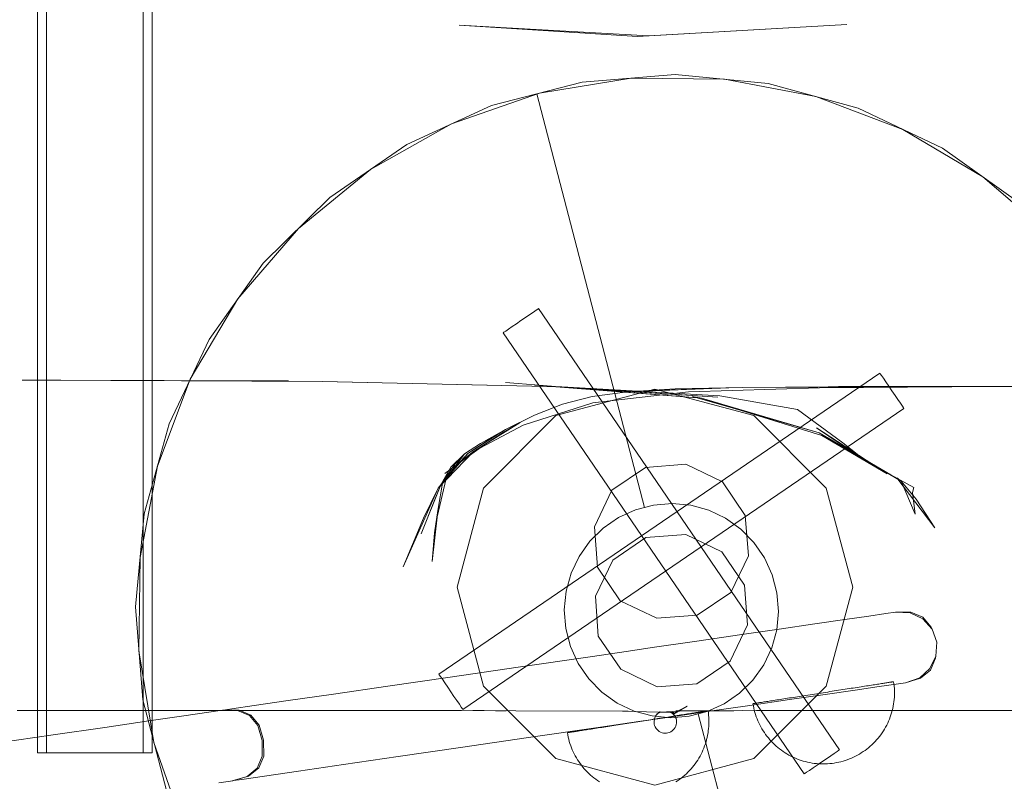
# Model space of a CAD drawing. Units: millimetres. Extents: x 24392 to 34115, y 1257 to 11138.
# Drawn here: x 31034 to 31311, y 6290 to 6503 of the extents above; entities that cross this region are included whole.
import ezdxf

# ---------------------------------------------------------------- set-up
doc = ezdxf.new("R2010")
doc.units = ezdxf.units.MM
doc.header["$MEASUREMENT"] = 0
doc.linetypes.add('Wipeout_Contour', pattern=[1000, 0, -1000])
doc.layers.add('STREFA', color=7, linetype='Continuous')
doc.layers.add('STREFA_Nr_pióra__7', color=7, linetype='Continuous', lineweight=18)
doc.layers.add('ZESTAW_Nr_pióra__7', color=7, linetype='Continuous', lineweight=18)
doc.styles.add('GENERATED_STYLE_1', font='txt')
doc.dimstyles.new('GENERATED_STYLE__1', dxfattribs={"dimtxt": 300, "dimasz": 183.574879, "dimexe": 0.18, "dimexo": 0, "dimgap": 0.09, "dimtad": 1, "dimtih": 1, "dimtoh": 1, "dimdec": 0, "dimlfac": 0.1, "dimzin": 0, "dimdsep": 46, "dimtxsty": 'GENERATED_STYLE_1', "dimblk": 'ARROWHEAD_5', "dimblk1": 'ARROWHEAD_5', "dimblk2": 'ARROWHEAD_5', "dimcen": 0.09, "dimclrd": 7, "dimclre": 7, "dimclrt": 7, "dimazin": 0, "dimtfac": 1, "dimtdec": 4, "dimtmove": 0, "dimatfit": 3, "dimfxl": 0, "dimtolj": 1, "dimtzin": 0, "dimarcsym": 0})
doc.dimstyles.new('GENERATED_STYLE__2', dxfattribs={"dimtxt": 300, "dimasz": 183.574879, "dimexe": 0.18, "dimexo": 0, "dimgap": 0.09, "dimtad": 1, "dimdec": 0, "dimlfac": 0.1, "dimzin": 0, "dimdsep": 46, "dimtxsty": 'GENERATED_STYLE_1', "dimblk": 'ARROWHEAD_5', "dimblk1": 'ARROWHEAD_5', "dimblk2": 'ARROWHEAD_5', "dimcen": 0.09, "dimclrd": 7, "dimclre": 7, "dimclrt": 7, "dimazin": 0, "dimtfac": 1, "dimtdec": 4, "dimtmove": 0, "dimatfit": 3, "dimfxl": 0, "dimtolj": 1, "dimtzin": 0, "dimarcsym": 0})

# ---------------------------------------------------------------- blocks, each defined once
blk = doc.blocks.new('*D1')
at = {"layer": 'STREFA_Nr_pióra__7', "linetype": 'Continuous'}
for points in [[(24394.08, 10683.78), (24580.69, 10633.78), (24580.69, 10733.78)], [(33359.35, 10683.78), (33172.75, 10733.78), (33172.75, 10633.78)]]:
    blk.add_hatch(color=256, dxfattribs=at).paths.add_polyline_path(points)
for p, q in [((24394.08, 10502.62), (24394.08, 10864.94)), ((33359.35, 10502.62), (33359.35, 10864.94)), ((24394.08, 10683.78), (24580.69, 10733.78)), ((24580.69, 10733.78), (24580.69, 10633.78)), ((33359.35, 10683.78), (33172.75, 10733.78)), ((33172.75, 10633.78), (33172.75, 10733.78)), ((24394.08, 10683.78), (24580.69, 10633.78)), ((24580.69, 10683.78), (33172.75, 10683.78)), ((33359.35, 10683.78), (33172.75, 10633.78))]:
    blk.add_line(p, q, dxfattribs=at)
at = {"color": 254, "linetype": 'Wipeout_Contour', "lineweight": 0, "ltscale": 123455.742864}
blk.add_wipeout([(28510.23, 10718.78), (29243.2, 10718.78), (29243.2, 11068.78), (28510.23, 11068.78)], dxfattribs=at).dxf.layer = 'STREFA'
at = {"layer": 'STREFA_Nr_pióra__7', "insert": (28535.23, 10743.78), "char_height": 300, "attachment_point": 7, "style": 'GENERATED_STYLE_1'}
blk.add_mtext('\\A1;{\\fArial|b0|i0|c238|p38;897}', dxfattribs=at)
blk = doc.blocks.new('ARROWHEAD_5')
at = {"color": 0, "linetype": 'Continuous', "lineweight": 0}
blk.add_line((0, 0), (-1, 0), dxfattribs=at)
blk.add_solid([(-1, 0.2679), (0, 0), (-1, -0.2679), (-1, 0.2679)], dxfattribs=at)
blk = doc.blocks.new('*D3')
at = {"layer": 'STREFA_Nr_pióra__7', "linetype": 'Continuous'}
for points in [[(33934.3, 10267.94), (33884.3, 10081.34), (33984.3, 10081.34)], [(33934.3, 1257.2), (33984.3, 1443.8), (33884.3, 1443.8)]]:
    blk.add_hatch(color=256, dxfattribs=at).paths.add_polyline_path(points)
for p, q in [((34115.45, 10267.94), (33753.14, 10267.94)), ((33934.3, 10267.94), (33884.3, 10081.34)), ((33934.3, 10267.94), (33984.3, 10081.34)), ((33984.3, 10081.34), (33884.3, 10081.34)), ((33934.3, 1443.8), (33934.3, 10081.34)), ((33934.3, 1257.2), (33884.3, 1443.8)), ((33884.3, 1443.8), (33984.3, 1443.8)), ((33934.3, 1257.2), (33984.3, 1443.8)), ((34115.45, 1257.2), (33753.14, 1257.2))]:
    blk.add_line(p, q, dxfattribs=at)
at = {"color": 254, "linetype": 'Wipeout_Contour', "lineweight": 0, "ltscale": 136860.019946}
blk.add_wipeout([(33899.3, 5396.08), (33899.3, 6129.06), (33549.3, 6129.06), (33549.3, 5396.08)], dxfattribs=at).dxf.layer = 'STREFA'
at = {"layer": 'STREFA_Nr_pióra__7', "insert": (33874.3, 5421.08), "char_height": 300, "attachment_point": 7, "rotation": 90, "style": 'GENERATED_STYLE_1'}
blk.add_mtext('\\A1;{\\fArial|b0|i0|c238|p38;901}', dxfattribs=at)

msp = doc.modelspace()

# ---------------------------------------------------------------- linework, layer by layer
at = {"layer": 'ZESTAW_Nr_pióra__7', "linetype": 'Continuous'}
for p, q in [((31039.17, 6297.57), (31039.17, 6982.74)), ((31041.76, 6297.57), (31041.76, 6982.74)), ((31068.88, 6297.57), (31068.88, 6982.74)), ((31071.47, 6297.57), (31071.47, 6982.74)), ((31157.71, 6501.91), (31210.94, 6498.96)), ((31207.72, 6498.75), (31157.71, 6501.91)), ((31207.72, 6498.75), (31266.53, 6502.1)), ((31210.94, 6498.96), (31266.53, 6502.1)), ((31206.03, 6487.1), (31180.23, 6482.87)), ((31218.34, 6488.06), (31192.19, 6485.95)), ((31232.18, 6486.78), (31206.03, 6487.1)), ((31244.47, 6485.58), (31218.34, 6488.06)), ((31257.87, 6481.93), (31232.18, 6486.78)), ((31192.19, 6485.95), (31179.49, 6482.65)), ((31269.77, 6478.61), (31244.47, 6485.58)), ((31180.23, 6482.87), (31155.55, 6474.23)), ((31179.49, 6482.65), (31166.79, 6479.34)), ((31209.73, 6366.52), (31179.49, 6482.65)), ((31282.33, 6472.68), (31257.87, 6481.93)), ((31166.79, 6479.34), (31142.94, 6468.42)), ((31293.47, 6467.36), (31269.77, 6478.61)), ((31155.55, 6474.23), (31132.75, 6461.44)), ((31304.81, 6459.34), (31282.33, 6472.68)), ((31142.94, 6468.42), (31121.34, 6453.52)), ((31314.86, 6452.16), (31293.47, 6467.36)), ((31132.75, 6461.44), (31112.52, 6444.88)), ((31324.64, 6442.29), (31304.81, 6459.34)), ((31121.34, 6453.52), (31102.65, 6435.1)), ((31112.52, 6444.88), (31095.47, 6425.05)), ((31102.65, 6435.1), (31087.45, 6413.71)), ((31095.47, 6425.05), (31082.12, 6402.57)), ((31175.02, 6418.96), (31176.3, 6419.83)), ((31176.3, 6419.83), (31177.5, 6420.65)), ((31177.5, 6420.65), (31178.52, 6421.35)), ((31178.52, 6421.35), (31179.31, 6421.89)), ((31179.31, 6421.89), (31179.81, 6422.22)), ((31179.81, 6422.22), (31179.97, 6422.34)), ((31264.51, 6298.43), (31179.97, 6422.34)), ((31171.51, 6416.57), (31172.54, 6417.27)), ((31172.54, 6417.27), (31173.74, 6418.08)), ((31173.74, 6418.08), (31175.02, 6418.96)), ((31170.06, 6415.58), (31170.23, 6415.69)), ((31254.59, 6291.66), (31170.06, 6415.58)), ((31170.23, 6415.69), (31170.73, 6416.03)), ((31170.73, 6416.03), (31171.51, 6416.57)), ((31087.45, 6413.71), (31076.19, 6390)), ((31275.86, 6404.22), (31151.95, 6319.69)), ((31275.97, 6404.05), (31275.86, 6404.22)), ((31276.31, 6403.56), (31275.97, 6404.05)), ((31276.85, 6402.77), (31276.31, 6403.56)), ((31037.07, 6402.28), (31034.91, 6402.28)), ((31037.07, 6402.28), (31109.77, 6402.04)), ((31037.07, 6402.28), (31039.94, 6402.28)), ((31039.94, 6402.28), (31119.26, 6401.84)), ((31039.94, 6402.28), (31109.77, 6402.04)), ((31042.99, 6402.28), (31039.94, 6402.28)), ((31042.99, 6402.28), (31045.73, 6402.28)), ((31045.73, 6402.28), (31119.26, 6401.84)), ((31082.12, 6402.57), (31072.88, 6378.11)), ((31186.48, 6400.39), (31119.26, 6401.84)), ((31119.26, 6401.84), (31123.39, 6401.81)), ((31186.48, 6400.39), (31123.39, 6401.81)), ((31174.21, 6401.31), (31170.72, 6401.58)), ((31225.7, 6397.17), (31174.21, 6401.31)), ((31178.83, 6400.88), (31230.35, 6397.46)), ((31178.83, 6400.88), (31225.7, 6397.17)), ((31183.34, 6400.5), (31230.35, 6397.46)), ((31183.34, 6400.5), (31186.48, 6400.39)), ((31230.92, 6397.84), (31186.48, 6400.39)), ((31237.22, 6400.22), (31300.66, 6400.46)), ((31261.37, 6400.4), (31237.22, 6400.22)), ((31258.85, 6400.09), (31308.38, 6400.48)), ((31290.67, 6400.47), (31261.37, 6400.4)), ((31264.22, 6400.42), (31261.37, 6400.4)), ((31264.22, 6400.42), (31285.62, 6400.48)), ((31277.55, 6401.74), (31276.85, 6402.77)), ((31278.37, 6400.55), (31277.55, 6401.74)), ((31279.24, 6399.27), (31278.37, 6400.55)), ((31290.67, 6400.48), (31285.62, 6400.48)), ((31338.92, 6400.48), (31290.67, 6400.47)), ((31338.92, 6400.47), (31300.66, 6400.46)), ((31212.66, 6399.73), (31184.86, 6392.28)), ((31186.65, 6395.49), (31195.01, 6397.63)), ((31204.93, 6399), (31195.01, 6397.63)), ((31195.25, 6395.84), (31222.07, 6398.93)), ((31204.93, 6399), (31233.41, 6400.11)), ((31218.35, 6399.79), (31204.93, 6399)), ((31212.01, 6399.31), (31204.93, 6399)), ((31212.01, 6399.31), (31233.41, 6400.11)), ((31240.46, 6392.28), (31212.66, 6399.73)), ((31237.22, 6400.22), (31218.35, 6399.79)), ((31222.07, 6398.93), (31258.85, 6400.09)), ((31225.7, 6397.17), (31223.24, 6397.69)), ((31258.76, 6387.43), (31223.24, 6397.69)), ((31252.67, 6393.97), (31230.92, 6397.84)), ((31280.12, 6397.98), (31279.24, 6399.27)), ((31280.93, 6396.79), (31280.12, 6397.98)), ((31175.6, 6389.65), (31195.25, 6395.84)), ((31178.87, 6392.46), (31186.65, 6395.49)), ((31259.55, 6386.71), (31225.7, 6397.17)), ((31258.76, 6387.43), (31225.7, 6397.17)), ((31281.63, 6395.76), (31280.93, 6396.79)), ((31282.17, 6394.97), (31281.63, 6395.76)), ((31282.51, 6394.48), (31282.17, 6394.97)), ((31282.62, 6394.31), (31158.71, 6309.78)), ((31184.86, 6392.28), (31164.51, 6371.93)), ((31170.7, 6388.43), (31178.87, 6392.46)), ((31260.8, 6371.93), (31240.46, 6392.28)), ((31252.67, 6393.97), (31265.44, 6384.64)), ((31282.62, 6394.31), (31282.51, 6394.48)), ((31076.19, 6390), (31069.22, 6364.71)), ((31161.7, 6382.22), (31174.77, 6390.36)), ((31162.07, 6382.36), (31175.6, 6389.65)), ((31170.03, 6387.54), (31174.77, 6390.36)), ((31170.7, 6388.43), (31160.14, 6381.61)), ((31163.63, 6384.44), (31170.7, 6388.43)), ((31165.51, 6384.66), (31170.03, 6387.54)), ((31166.42, 6385.8), (31170.7, 6388.43)), ((31258.09, 6388.83), (31277.93, 6375.9)), ((31272.22, 6379.31), (31258.09, 6388.83)), ((31258.76, 6387.43), (31281.86, 6373.88)), ((31278.97, 6375.7), (31258.76, 6387.43)), ((31277.93, 6375.9), (31259.55, 6386.71)), ((31157.22, 6378.62), (31165.51, 6384.66)), ((31163.63, 6384.44), (31159.18, 6381.54)), ((31160.14, 6381.61), (31166.42, 6385.8)), ((31161.7, 6382.22), (31165.51, 6384.66)), ((31162.07, 6382.36), (31165.51, 6384.66)), ((31265.44, 6384.64), (31272.22, 6379.31)), ((31161.7, 6382.22), (31151.79, 6371.94)), ((31152.54, 6372.86), (31160.14, 6381.61)), ((31159.18, 6381.54), (31154.02, 6374.67)), ((31155.29, 6377.82), (31159.18, 6381.54)), ((31160.14, 6381.61), (31156.06, 6377.21)), ((31156.46, 6378.64), (31159.18, 6381.54)), ((31157.22, 6378.63), (31161.7, 6382.22)), ((31156.46, 6378.64), (31152.54, 6372.86)), ((31157.22, 6378.63), (31153.61, 6375.99)), ((31221.37, 6378.62), (31210.01, 6377.76)), ((31231.63, 6373.68), (31221.37, 6378.62)), ((31072.88, 6378.11), (31068.02, 6352.42)), ((31156.06, 6377.21), (31151.79, 6371.94)), ((31153.12, 6373.85), (31155.29, 6377.82)), ((31210.01, 6377.76), (31200.6, 6371.35)), ((31278.97, 6375.7), (31285.4, 6372.13)), ((31152.54, 6372.86), (31146.96, 6359.11)), ((31152.54, 6372.86), (31150.64, 6368.25)), ((31151.45, 6363.85), (31154.02, 6374.67)), ((31153.12, 6373.85), (31151.63, 6365.67)), ((31238.05, 6364.27), (31231.63, 6373.68)), ((31280.59, 6374.84), (31281.86, 6373.88)), ((31280.59, 6374.84), (31291.28, 6360.77)), ((31281.86, 6373.88), (31286.03, 6368.8)), ((31285.79, 6364.57), (31281.86, 6373.88)), ((31141.95, 6349.87), (31151.79, 6371.94)), ((31147.64, 6363.5), (31151.79, 6371.94)), ((31164.51, 6371.93), (31157.06, 6344.13)), ((31200.6, 6371.35), (31195.67, 6361.09)), ((31268.25, 6344.13), (31260.8, 6371.93)), ((31285.4, 6372.13), (31285.03, 6370.74)), ((31285.79, 6364.57), (31285.03, 6370.74)), ((31150.64, 6368.25), (31146.96, 6359.11)), ((31212.27, 6367.18), (31209.73, 6366.52)), ((31217.5, 6367.6), (31212.27, 6367.18)), ((31222.71, 6367.11), (31217.5, 6367.6)), ((31286.03, 6368.8), (31291.28, 6360.77)), ((31069.22, 6364.71), (31066.75, 6338.58)), ((31151.61, 6364.64), (31150.07, 6351.35)), ((31150.72, 6359.39), (31151.63, 6365.67)), ((31151.61, 6364.64), (31151.45, 6363.85)), ((31207.2, 6365.86), (31202.43, 6363.68)), ((31209.73, 6366.52), (31207.2, 6365.86)), ((31227.77, 6365.71), (31222.71, 6367.11)), ((31232.51, 6363.46), (31227.77, 6365.71)), ((31147.64, 6363.5), (31141.95, 6349.87)), ((31202.43, 6363.68), (31198.11, 6360.7)), ((31236.78, 6360.43), (31232.51, 6363.46)), ((31238.9, 6352.92), (31238.05, 6364.27)), ((31150.07, 6351.35), (31150.72, 6359.39)), ((31198.11, 6360.7), (31194.38, 6357.02)), ((31195.67, 6361.09), (31196.52, 6349.73)), ((31221.32, 6358.89), (31210.1, 6358.04)), ((31231.46, 6354.01), (31221.32, 6358.89)), ((31240.46, 6356.69), (31236.78, 6360.43)), ((31194.38, 6357.02), (31191.34, 6352.74)), ((31210.1, 6358.04), (31200.8, 6351.7)), ((31243.44, 6352.38), (31240.46, 6356.69)), ((31237.8, 6344.71), (31231.46, 6354.01)), ((31068.02, 6352.42), (31067.71, 6326.27)), ((31191.34, 6352.74), (31189.09, 6348.01)), ((31200.8, 6351.7), (31195.92, 6341.56)), ((31233.96, 6342.66), (31238.9, 6352.92)), ((31245.62, 6347.61), (31243.44, 6352.38)), ((31189.09, 6348.01), (31187.7, 6342.95)), ((31196.52, 6349.73), (31202.94, 6340.32)), ((31246.94, 6342.54), (31245.62, 6347.61)), ((31157.06, 6344.13), (31164.51, 6316.33)), ((31187.7, 6342.95), (31187.21, 6337.73)), ((31224.55, 6336.24), (31233.96, 6342.66)), ((31238.65, 6333.49), (31237.8, 6344.71)), ((31247.36, 6337.31), (31246.94, 6342.54)), ((31260.8, 6316.33), (31268.25, 6344.13)), ((31195.92, 6341.56), (31196.76, 6330.34)), ((31202.94, 6340.32), (31213.2, 6335.38)), ((31066.75, 6338.58), (31068.85, 6312.43)), ((31187.21, 6337.73), (31187.63, 6332.51)), ((31246.87, 6332.09), (31247.36, 6337.31)), ((31280.21, 6337.07), (31277.55, 6336.69)), ((31280.48, 6337.12), (31280.21, 6337.07)), ((31280.21, 6337.07), (31284.38, 6336.91)), ((31280.21, 6337.07), (31284.58, 6337.06)), ((31280.48, 6337.12), (31284.38, 6336.91)), ((31284.38, 6336.91), (31287.9, 6335.24)), ((31284.38, 6336.91), (31284.38, 6336.91)), ((31284.58, 6337.06), (31287.92, 6335.65)), ((31213.2, 6335.38), (31224.55, 6336.24)), ((31266.05, 6335.01), (31257.57, 6333.78)), ((31272.78, 6335.99), (31266.05, 6335.01)), ((31277.55, 6336.69), (31272.78, 6335.99)), ((31287.9, 6335.24), (31287.9, 6335.24)), ((31287.9, 6335.24), (31287.9, 6335.24)), ((31287.9, 6335.24), (31290.51, 6332.34)), ((31287.92, 6335.65), (31290.23, 6332.84)), ((31187.63, 6332.51), (31188.95, 6327.43)), ((31233.77, 6323.35), (31238.65, 6333.49)), ((31236.43, 6330.7), (31247.6, 6332.33)), ((31245.47, 6327.04), (31246.87, 6332.09)), ((31257.57, 6333.78), (31247.6, 6332.33)), ((31290.51, 6332.34), (31290.23, 6332.84)), ((31291.81, 6328.67), (31290.51, 6332.34)), ((31196.76, 6330.34), (31203.11, 6321.04)), ((31211.9, 6327.13), (31224.41, 6328.95)), ((31236.43, 6330.7), (31224.41, 6328.95)), ((31291.81, 6328.65), (31291.61, 6324.76)), ((31291.81, 6328.67), (31291.81, 6328.65)), ((31067.71, 6326.27), (31071.93, 6300.47)), ((31188.95, 6327.43), (31191.13, 6322.67)), ((31205.21, 6326.15), (31194.48, 6324.59)), ((31211.9, 6327.13), (31205.21, 6326.15)), ((31243.23, 6322.3), (31245.47, 6327.04)), ((31194.48, 6324.59), (31174.26, 6321.65)), ((31224.47, 6317), (31233.77, 6323.35)), ((31289.93, 6321.24), (31291.61, 6324.76)), ((31290.08, 6320.85), (31291.49, 6324.2)), ((31291.61, 6324.76), (31291.49, 6324.2)), ((31291.61, 6324.76), (31291.61, 6324.76)), ((31174.26, 6321.65), (31155.11, 6318.86)), ((31191.13, 6322.67), (31194.11, 6318.35)), ((31203.11, 6321.04), (31213.25, 6316.16)), ((31240.19, 6318.03), (31243.23, 6322.3)), ((31287.04, 6318.63), (31289.93, 6321.24)), ((31287.28, 6318.54), (31290.08, 6320.85)), ((31289.93, 6321.24), (31289.93, 6321.24)), ((31155.11, 6318.86), (31137.63, 6316.31)), ((31152.06, 6319.52), (31151.95, 6319.69)), ((31152.4, 6319.03), (31152.06, 6319.52)), ((31152.94, 6318.24), (31152.4, 6319.03)), ((31153.64, 6317.21), (31152.94, 6318.24)), ((31194.11, 6318.35), (31197.79, 6314.62)), ((31236.45, 6314.35), (31240.19, 6318.03)), ((31278.33, 6317.35), (31278.55, 6317.39)), ((31278.55, 6317.39), (31278.75, 6317.42)), ((31278.75, 6317.42), (31278.93, 6317.45)), ((31278.93, 6317.45), (31279.1, 6317.47)), ((31279.1, 6317.47), (31279.24, 6317.5)), ((31279.24, 6317.5), (31279.37, 6317.51)), ((31279.37, 6317.51), (31279.48, 6317.53)), ((31279.48, 6317.53), (31279.56, 6317.55)), ((31279.56, 6317.55), (31279.63, 6317.56)), ((31279.63, 6317.56), (31279.68, 6317.56)), ((31279.68, 6317.56), (31279.71, 6317.57)), ((31279.81, 6316.95), (31279.72, 6317.57)), ((31283.09, 6317.28), (31287.04, 6318.63)), ((31283.09, 6317.28), (31287.28, 6318.54)), ((31283.37, 6317.32), (31287.04, 6318.63)), ((31287.04, 6318.63), (31287.04, 6318.63)), ((31137.63, 6316.31), (31122.32, 6314.08)), ((31154.45, 6316.02), (31153.64, 6317.21)), ((31155.33, 6314.74), (31154.45, 6316.02)), ((31156.2, 6313.45), (31155.33, 6314.74)), ((31164.51, 6316.33), (31184.86, 6295.99)), ((31197.79, 6314.62), (31202.06, 6311.58)), ((31213.25, 6316.16), (31224.47, 6317)), ((31240.46, 6295.99), (31260.8, 6316.33)), ((31268.93, 6315.22), (31260.45, 6313.99)), ((31260.58, 6314.58), (31261.2, 6314.67)), ((31261.2, 6314.67), (31261.82, 6314.77)), ((31261.82, 6314.77), (31262.44, 6314.87)), ((31262.44, 6314.87), (31263.05, 6314.96)), ((31263.05, 6314.96), (31263.66, 6315.06)), ((31263.66, 6315.06), (31264.27, 6315.15)), ((31264.27, 6315.15), (31264.87, 6315.25)), ((31264.87, 6315.25), (31265.47, 6315.34)), ((31265.47, 6315.34), (31266.07, 6315.43)), ((31266.07, 6315.43), (31266.65, 6315.53)), ((31266.65, 6315.53), (31267.23, 6315.62)), ((31267.23, 6315.62), (31267.81, 6315.71)), ((31267.81, 6315.71), (31268.37, 6315.79)), ((31268.37, 6315.79), (31268.93, 6315.88)), ((31275.66, 6316.2), (31268.93, 6315.22)), ((31268.93, 6315.88), (31269.48, 6315.97)), ((31269.48, 6315.97), (31270.02, 6316.05)), ((31270.02, 6316.05), (31270.55, 6316.13)), ((31270.55, 6316.13), (31271.07, 6316.22)), ((31271.07, 6316.22), (31271.57, 6316.3)), ((31271.57, 6316.3), (31272.07, 6316.37)), ((31272.07, 6316.37), (31272.56, 6316.45)), ((31272.56, 6316.45), (31273.03, 6316.52)), ((31273.03, 6316.52), (31273.49, 6316.59)), ((31273.49, 6316.59), (31273.93, 6316.66)), ((31273.93, 6316.66), (31274.36, 6316.73)), ((31274.36, 6316.73), (31274.78, 6316.8)), ((31274.78, 6316.8), (31275.18, 6316.86)), ((31275.18, 6316.86), (31275.57, 6316.92)), ((31275.57, 6316.92), (31275.95, 6316.98)), ((31280.43, 6316.9), (31275.66, 6316.2)), ((31275.95, 6316.98), (31276.3, 6317.04)), ((31276.3, 6317.04), (31276.64, 6317.09)), ((31276.64, 6317.09), (31276.97, 6317.14)), ((31276.97, 6317.14), (31277.28, 6317.19)), ((31277.28, 6317.19), (31277.57, 6317.23)), ((31277.57, 6317.23), (31277.84, 6317.28)), ((31277.84, 6317.28), (31278.09, 6317.32)), ((31278.09, 6317.32), (31278.33, 6317.35)), ((31279.87, 6316.32), (31279.81, 6316.95)), ((31279.92, 6315.7), (31279.87, 6316.32)), ((31279.95, 6315.07), (31279.92, 6315.7)), ((31279.96, 6314.44), (31279.95, 6315.07)), ((31280.43, 6316.9), (31283.09, 6317.28)), ((31283.09, 6317.28), (31283.37, 6317.32)), ((31068.85, 6312.43), (31075.47, 6287.03)), ((31109.67, 6312.24), (31100.06, 6310.84)), ((31122.32, 6314.08), (31109.67, 6312.24)), ((31157.02, 6312.26), (31156.2, 6313.45)), ((31157.72, 6311.23), (31157.02, 6312.26)), ((31232.14, 6311.37), (31236.45, 6314.35)), ((31250.48, 6312.53), (31239.31, 6310.91)), ((31242.95, 6311.82), (31243.28, 6311.87)), ((31243.28, 6311.87), (31243.62, 6311.92)), ((31243.62, 6311.92), (31243.97, 6311.98)), ((31243.97, 6311.98), (31244.35, 6312.04)), ((31244.35, 6312.04), (31244.73, 6312.1)), ((31244.73, 6312.1), (31245.14, 6312.16)), ((31245.14, 6312.16), (31245.56, 6312.23)), ((31245.56, 6312.23), (31245.99, 6312.29)), ((31245.99, 6312.29), (31246.43, 6312.36)), ((31246.43, 6312.36), (31246.89, 6312.43)), ((31246.89, 6312.43), (31247.36, 6312.51)), ((31247.36, 6312.51), (31247.85, 6312.58)), ((31247.85, 6312.58), (31248.35, 6312.66)), ((31248.35, 6312.66), (31248.85, 6312.74)), ((31248.85, 6312.74), (31249.37, 6312.82)), ((31249.37, 6312.82), (31249.9, 6312.91)), ((31249.9, 6312.91), (31250.44, 6312.99)), ((31250.44, 6312.99), (31250.99, 6313.08)), ((31260.45, 6313.99), (31250.48, 6312.53)), ((31250.99, 6313.08), (31251.55, 6313.16)), ((31251.55, 6313.16), (31252.11, 6313.25)), ((31252.11, 6313.25), (31252.69, 6313.34)), ((31252.69, 6313.34), (31253.27, 6313.43)), ((31253.27, 6313.43), (31253.85, 6313.52)), ((31253.85, 6313.52), (31254.45, 6313.62)), ((31254.45, 6313.62), (31255.05, 6313.71)), ((31255.05, 6313.71), (31255.65, 6313.8)), ((31255.65, 6313.8), (31256.26, 6313.9)), ((31256.26, 6313.9), (31256.87, 6314)), ((31256.87, 6314), (31257.48, 6314.09)), ((31257.48, 6314.09), (31258.1, 6314.19)), ((31258.1, 6314.19), (31258.72, 6314.28)), ((31258.72, 6314.28), (31259.34, 6314.38)), ((31259.34, 6314.38), (31259.96, 6314.48)), ((31259.96, 6314.48), (31260.58, 6314.58)), ((31279.71, 6311.31), (31279.8, 6311.93)), ((31279.8, 6311.93), (31279.87, 6312.56)), ((31279.87, 6312.56), (31279.92, 6313.18)), ((31279.92, 6313.18), (31279.95, 6313.81)), ((31279.95, 6313.81), (31279.96, 6314.44)), ((31036.73, 6309.47), (31033.52, 6309.47)), ((31036.73, 6309.47), (31039.94, 6309.47)), ((31039.94, 6309.47), (31116.15, 6309.45)), ((31087.3, 6308.98), (31091.21, 6309.55)), ((31091.01, 6309.52), (31095.41, 6309.52)), ((31091.21, 6309.55), (31091.41, 6309.58)), ((31093.77, 6309.93), (31091.41, 6309.58)), ((31091.41, 6309.58), (31095.83, 6309.59)), ((31100.06, 6310.84), (31093.77, 6309.93)), ((31095.41, 6309.52), (31098.77, 6308.11)), ((31095.83, 6309.59), (31099.19, 6308.19)), ((31095.83, 6309.59), (31095.83, 6309.59)), ((31111.68, 6309.46), (31106.97, 6309.46)), ((31111.68, 6309.46), (31167.88, 6309.42)), ((31158.34, 6309.46), (31111.68, 6309.46)), ((31173.56, 6309.41), (31116.15, 6309.45)), ((31158.25, 6310.44), (31157.72, 6311.23)), ((31158.59, 6309.95), (31158.25, 6310.44)), ((31158.71, 6309.78), (31158.59, 6309.95)), ((31164.7, 6309.44), (31161.52, 6309.45)), ((31164.7, 6309.44), (31167.88, 6309.43)), ((31167.88, 6309.42), (31170.89, 6309.41)), ((31167.88, 6309.42), (31170.89, 6309.41)), ((31173.56, 6309.4), (31203.52, 6309.3)), ((31205.16, 6309.31), (31173.56, 6309.4)), ((31202.06, 6311.58), (31206.8, 6309.33)), ((31203.52, 6309.3), (31217.01, 6308.96)), ((31206.8, 6309.33), (31211.85, 6307.94)), ((31213.73, 6308.86), (31214.18, 6309.13)), ((31214, 6308.97), (31219.52, 6309.25)), ((31214.79, 6307.34), (31227.29, 6309.16)), ((31221.72, 6310.73), (31217.98, 6308.7)), ((31218.55, 6309.42), (31237.14, 6309.46)), ((31221.72, 6310.73), (31218.83, 6309.05)), ((31234.86, 6309.4), (31219.52, 6309.25)), ((31224.83, 6308.53), (31227.37, 6309.19)), ((31225.14, 6309.03), (31225.43, 6309.08)), ((31225.43, 6309.08), (31225.7, 6309.12)), ((31225.7, 6309.12), (31225.96, 6309.16)), ((31225.96, 6309.16), (31226.2, 6309.2)), ((31226.2, 6309.2), (31226.42, 6309.23)), ((31226.42, 6309.23), (31226.62, 6309.26)), ((31226.62, 6309.26), (31226.8, 6309.29)), ((31226.8, 6309.29), (31226.96, 6309.32)), ((31226.96, 6309.32), (31227.11, 6309.34)), ((31227.11, 6309.34), (31227.23, 6309.36)), ((31227.23, 6309.36), (31227.34, 6309.38)), ((31239.31, 6310.91), (31227.29, 6309.16)), ((31227.34, 6309.38), (31227.43, 6309.39)), ((31227.37, 6309.19), (31232.14, 6311.37)), ((31227.43, 6309.39), (31227.5, 6309.4)), ((31227.5, 6309.4), (31227.54, 6309.41)), ((31227.54, 6309.41), (31227.57, 6309.41)), ((31227.67, 6308.79), (31227.58, 6309.41)), ((31265.98, 6309.45), (31234.86, 6309.4)), ((31240.31, 6310.77), (31240.2, 6311.39)), ((31240.21, 6311.39), (31240.24, 6311.39)), ((31240.24, 6311.39), (31240.29, 6311.4)), ((31240.29, 6311.4), (31240.36, 6311.41)), ((31240.43, 6310.15), (31240.31, 6310.77)), ((31240.36, 6311.41), (31240.44, 6311.43)), ((31240.58, 6309.54), (31240.43, 6310.15)), ((31240.44, 6311.43), (31240.55, 6311.44)), ((31240.55, 6311.44), (31240.68, 6311.46)), ((31240.74, 6308.94), (31240.58, 6309.54)), ((31240.68, 6311.46), (31240.82, 6311.49)), ((31240.82, 6311.49), (31240.98, 6311.51)), ((31240.98, 6311.51), (31241.17, 6311.54)), ((31241.16, 6309.46), (31291.3, 6309.47)), ((31241.17, 6311.54), (31241.37, 6311.57)), ((31241.37, 6311.57), (31241.59, 6311.61)), ((31241.59, 6311.61), (31241.83, 6311.64)), ((31241.83, 6311.64), (31242.08, 6311.68)), ((31242.08, 6311.68), (31242.35, 6311.72)), ((31242.35, 6311.72), (31242.64, 6311.77)), ((31242.64, 6311.77), (31242.95, 6311.82)), ((31291.3, 6309.46), (31265.98, 6309.45)), ((31279.15, 6308.86), (31279.32, 6309.47)), ((31279.32, 6309.47), (31279.47, 6310.08)), ((31279.47, 6310.08), (31279.6, 6310.69)), ((31279.6, 6310.69), (31279.71, 6311.31)), ((31339.08, 6309.47), (31291.3, 6309.47)), ((31070.51, 6306.54), (31058.14, 6304.74)), ((31070.51, 6306.54), (31080.32, 6307.97)), ((31087.3, 6308.98), (31080.32, 6307.97)), ((31098.77, 6308.11), (31101.08, 6305.3)), ((31099.19, 6308.19), (31101.49, 6305.37)), ((31197.36, 6304.8), (31208.09, 6306.36)), ((31207.2, 6306.23), (31207.82, 6306.32)), ((31207.82, 6306.32), (31208.44, 6306.42)), ((31214.79, 6307.34), (31208.09, 6306.36)), ((31208.44, 6306.42), (31209.06, 6306.52)), ((31209.06, 6306.52), (31209.68, 6306.61)), ((31209.68, 6306.61), (31210.3, 6306.71)), ((31210.3, 6306.71), (31210.91, 6306.81)), ((31210.91, 6306.81), (31211.53, 6306.9)), ((31211.53, 6306.9), (31212.13, 6307)), ((31211.85, 6307.94), (31217.07, 6307.45)), ((31212.13, 6307), (31212.74, 6307.09)), ((31212.52, 6307.04), (31212.44, 6306.43)), ((31212.44, 6305.92), (31212.44, 6306.43)), ((31212.67, 6307.53), (31212.52, 6307.04)), ((31212.59, 6307.34), (31212.67, 6307.53)), ((31212.67, 6307.53), (31213.01, 6308.16)), ((31212.67, 6307.53), (31212.74, 6307.7)), ((31212.74, 6307.7), (31212.85, 6307.89)), ((31212.74, 6307.09), (31213.34, 6307.19)), ((31212.85, 6307.89), (31213.01, 6308.16)), ((31212.89, 6307.98), (31212.85, 6307.92)), ((31213.05, 6308.22), (31212.89, 6307.98)), ((31213.15, 6308.31), (31213.01, 6308.16)), ((31213.01, 6308.16), (31213.14, 6308.31)), ((31213.01, 6308.15), (31213.01, 6308.16)), ((31213.19, 6308.36), (31213.14, 6308.31)), ((31213.26, 6308.45), (31213.18, 6308.36)), ((31213.43, 6308.63), (31213.19, 6308.36)), ((31213.24, 6308.43), (31213.54, 6308.69)), ((31213.24, 6308.44), (31213.26, 6308.46)), ((31213.34, 6307.19), (31213.93, 6307.28)), ((31213.37, 6308.57), (31213.43, 6308.63)), ((31213.43, 6308.62), (31213.68, 6308.84)), ((31213.65, 6308.83), (31213.43, 6308.63)), ((31213.54, 6308.69), (31213.5, 6308.65)), ((31214.15, 6309.06), (31213.54, 6308.69)), ((31214.04, 6309.06), (31213.68, 6308.84)), ((31213.68, 6308.83), (31213.73, 6308.86)), ((31213.73, 6308.86), (31213.68, 6308.82)), ((31213.93, 6307.28), (31214.52, 6307.37)), ((31214.04, 6309), (31214.15, 6309.06)), ((31214.52, 6307.37), (31215.1, 6307.46)), ((31215.1, 6307.46), (31215.67, 6307.55)), ((31215.67, 6307.55), (31216.24, 6307.64)), ((31216.24, 6307.64), (31216.79, 6307.73)), ((31216.79, 6307.73), (31217.34, 6307.81)), ((31216.92, 6309.01), (31217.98, 6308.7)), ((31216.92, 6309.01), (31217.93, 6308.94)), ((31217.27, 6308.85), (31216.92, 6309.01)), ((31217.65, 6308.59), (31216.92, 6309.01)), ((31217.01, 6308.96), (31217.93, 6308.94)), ((31217.07, 6307.45), (31222.3, 6307.87)), ((31217.6, 6308.64), (31217.27, 6308.85)), ((31217.34, 6307.81), (31217.88, 6307.9)), ((31218.83, 6309.01), (31217.6, 6308.64)), ((31217.6, 6308.64), (31217.98, 6308.7)), ((31217.91, 6308.37), (31217.6, 6308.64)), ((31217.89, 6308.47), (31217.65, 6308.59)), ((31218.16, 6308.06), (31217.72, 6308.56)), ((31217.91, 6308.37), (31217.72, 6308.56)), ((31217.88, 6307.9), (31218.41, 6307.98)), ((31218.83, 6309.05), (31217.89, 6308.47)), ((31218.83, 6309.01), (31217.98, 6308.7)), ((31218.16, 6308.06), (31218.36, 6307.75)), ((31218.36, 6307.75), (31218.26, 6307.93)), ((31218.5, 6307.49), (31218.36, 6307.75)), ((31218.41, 6307.98), (31218.93, 6308.06)), ((31218.43, 6307.65), (31218.41, 6307.7)), ((31218.43, 6307.65), (31218.5, 6307.49)), ((31218.5, 6307.49), (31218.55, 6307.36)), ((31218.5, 6307.49), (31218.6, 6307.2)), ((31218.55, 6307.36), (31218.6, 6307.2)), ((31218.68, 6306.8), (31218.59, 6307.2)), ((31218.72, 6306.55), (31218.68, 6306.8)), ((31218.73, 6306.31), (31218.71, 6306.55)), ((31218.73, 6306.31), (31218.71, 6305.89)), ((31218.93, 6308.06), (31219.44, 6308.14)), ((31219.44, 6308.14), (31219.93, 6308.22)), ((31219.93, 6308.22), (31220.42, 6308.29)), ((31220.42, 6308.29), (31220.89, 6308.37)), ((31220.89, 6308.37), (31221.35, 6308.44)), ((31221.35, 6308.44), (31221.8, 6308.51)), ((31221.8, 6308.51), (31222.23, 6308.58)), ((31222.23, 6308.58), (31222.65, 6308.64)), ((31222.3, 6307.87), (31224.83, 6308.53)), ((31222.65, 6308.64), (31223.05, 6308.71)), ((31223.05, 6308.71), (31223.44, 6308.77)), ((31223.44, 6308.77), (31223.81, 6308.82)), ((31223.81, 6308.82), (31224.17, 6308.88)), ((31224.17, 6308.88), (31224.51, 6308.93)), ((31224.51, 6308.93), (31224.83, 6308.98)), ((31224.83, 6308.98), (31225.14, 6309.03)), ((31224.83, 6308.53), (31255.08, 6192.4)), ((31227.74, 6308.17), (31227.67, 6308.79)), ((31227.79, 6307.54), (31227.74, 6308.17)), ((31227.81, 6306.91), (31227.79, 6307.54)), ((31227.82, 6306.29), (31227.81, 6306.91)), ((31240.93, 6308.33), (31240.74, 6308.94)), ((31241.13, 6307.74), (31240.93, 6308.33)), ((31241.35, 6307.15), (31241.13, 6307.74)), ((31241.59, 6306.57), (31241.35, 6307.15)), ((31241.85, 6306), (31241.59, 6306.57)), ((31278.04, 6305.93), (31278.3, 6306.5)), ((31278.3, 6306.5), (31278.54, 6307.08)), ((31278.54, 6307.08), (31278.76, 6307.67)), ((31278.76, 6307.67), (31278.97, 6308.26)), ((31278.97, 6308.26), (31279.15, 6308.86)), ((31058.14, 6304.74), (31043.62, 6302.62)), ((31102.36, 6301.08), (31101.08, 6305.3)), ((31101.49, 6305.37), (31101.49, 6305.37)), ((31102.74, 6301.14), (31101.49, 6305.37)), ((31177.14, 6301.86), (31197.36, 6304.8)), ((31189.94, 6303.53), (31190.22, 6303.57)), ((31190.22, 6303.57), (31190.51, 6303.62)), ((31190.51, 6303.62), (31190.82, 6303.66)), ((31190.82, 6303.66), (31191.14, 6303.71)), ((31191.14, 6303.71), (31191.48, 6303.77)), ((31191.48, 6303.77), (31191.84, 6303.82)), ((31191.84, 6303.82), (31192.21, 6303.88)), ((31192.21, 6303.88), (31192.6, 6303.94)), ((31192.6, 6303.94), (31193, 6304.01)), ((31193, 6304.01), (31193.42, 6304.07)), ((31193.42, 6304.07), (31193.85, 6304.14)), ((31193.85, 6304.14), (31194.3, 6304.21)), ((31194.3, 6304.21), (31194.76, 6304.28)), ((31194.76, 6304.28), (31195.23, 6304.35)), ((31195.23, 6304.35), (31195.71, 6304.43)), ((31195.71, 6304.43), (31196.21, 6304.51)), ((31196.21, 6304.51), (31196.72, 6304.59)), ((31196.72, 6304.59), (31197.24, 6304.67)), ((31197.24, 6304.67), (31197.77, 6304.75)), ((31197.77, 6304.75), (31198.3, 6304.83)), ((31198.3, 6304.83), (31198.85, 6304.92)), ((31198.85, 6304.92), (31199.41, 6305.01)), ((31199.41, 6305.01), (31199.98, 6305.1)), ((31199.98, 6305.1), (31200.55, 6305.19)), ((31200.55, 6305.19), (31201.13, 6305.28)), ((31201.13, 6305.28), (31201.72, 6305.37)), ((31201.72, 6305.37), (31202.31, 6305.46)), ((31202.31, 6305.46), (31202.91, 6305.56)), ((31202.91, 6305.56), (31203.51, 6305.65)), ((31203.51, 6305.65), (31204.12, 6305.74)), ((31204.12, 6305.74), (31204.73, 6305.84)), ((31204.73, 6305.84), (31205.35, 6305.94)), ((31205.35, 6305.94), (31205.96, 6306.03)), ((31205.96, 6306.03), (31206.58, 6306.13)), ((31206.58, 6306.13), (31207.2, 6306.23)), ((31212.44, 6305.92), (31212.47, 6305.61)), ((31212.47, 6305.61), (31212.58, 6305.22)), ((31212.58, 6305.22), (31212.73, 6304.86)), ((31212.73, 6304.86), (31212.98, 6304.45)), ((31212.98, 6304.45), (31213.25, 6304.11)), ((31213.25, 6304.11), (31213.55, 6303.83)), ((31213.55, 6303.83), (31213.89, 6303.59)), ((31213.89, 6303.59), (31214.26, 6303.39)), ((31217.47, 6303.74), (31217.11, 6303.51)), ((31217.79, 6304.02), (31217.47, 6303.74)), ((31218.07, 6304.33), (31217.79, 6304.02)), ((31218.3, 6304.67), (31218.07, 6304.33)), ((31218.49, 6305.06), (31218.3, 6304.67)), ((31218.64, 6305.51), (31218.49, 6305.06)), ((31218.71, 6305.89), (31218.64, 6305.51)), ((31227.57, 6303.16), (31227.66, 6303.78)), ((31227.66, 6303.78), (31227.73, 6304.4)), ((31227.73, 6304.4), (31227.78, 6305.03)), ((31227.78, 6305.03), (31227.81, 6305.66)), ((31227.81, 6305.66), (31227.82, 6306.29)), ((31242.12, 6305.43), (31241.85, 6306)), ((31242.42, 6304.88), (31242.12, 6305.43)), ((31242.73, 6304.33), (31242.42, 6304.88)), ((31243.05, 6303.79), (31242.73, 6304.33)), ((31243.4, 6303.27), (31243.05, 6303.79)), ((31276.48, 6303.21), (31276.83, 6303.73)), ((31276.83, 6303.73), (31277.16, 6304.26)), ((31277.16, 6304.26), (31277.47, 6304.81)), ((31277.47, 6304.81), (31277.76, 6305.36)), ((31277.76, 6305.36), (31278.04, 6305.93)), ((31043.62, 6302.62), (31027.36, 6300.26)), ((31102.36, 6301.06), (31102.34, 6296.66)), ((31102.36, 6301.06), (31102.36, 6301.08)), ((31102.74, 6301.12), (31102.74, 6301.14)), ((31102.74, 6301.12), (31102.75, 6296.7)), ((31158, 6299.07), (31177.14, 6301.86)), ((31188.17, 6302.61), (31188.06, 6303.23)), ((31188.07, 6303.23), (31188.1, 6303.24)), ((31188.1, 6303.24), (31188.15, 6303.25)), ((31188.15, 6303.25), (31188.22, 6303.26)), ((31188.3, 6302), (31188.17, 6302.61)), ((31188.22, 6303.26), (31188.31, 6303.27)), ((31188.44, 6301.39), (31188.3, 6302)), ((31188.31, 6303.27), (31188.41, 6303.29)), ((31188.41, 6303.29), (31188.54, 6303.31)), ((31188.61, 6300.78), (31188.44, 6301.39)), ((31188.54, 6303.31), (31188.68, 6303.33)), ((31188.79, 6300.18), (31188.61, 6300.78)), ((31188.68, 6303.33), (31188.85, 6303.36)), ((31188.85, 6303.36), (31189.03, 6303.38)), ((31189.03, 6303.38), (31189.23, 6303.42)), ((31189.23, 6303.42), (31189.45, 6303.45)), ((31189.45, 6303.45), (31189.69, 6303.49)), ((31189.69, 6303.49), (31189.94, 6303.53)), ((31214.26, 6303.39), (31214.66, 6303.24)), ((31214.66, 6303.24), (31215.07, 6303.15)), ((31215.49, 6303.11), (31215.07, 6303.15)), ((31215.92, 6303.13), (31215.49, 6303.11)), ((31216.33, 6303.2), (31215.92, 6303.13)), ((31216.73, 6303.33), (31216.33, 6303.2)), ((31217.11, 6303.51), (31216.73, 6303.33)), ((31227.02, 6300.71), (31227.19, 6301.31)), ((31227.19, 6301.31), (31227.33, 6301.92)), ((31227.33, 6301.92), (31227.46, 6302.54)), ((31227.46, 6302.54), (31227.57, 6303.16)), ((31243.76, 6302.75), (31243.4, 6303.27)), ((31244.13, 6302.25), (31243.76, 6302.75)), ((31244.53, 6301.76), (31244.13, 6302.25)), ((31244.93, 6301.28), (31244.53, 6301.76)), ((31245.35, 6300.82), (31244.93, 6301.28)), ((31245.79, 6300.36), (31245.35, 6300.82)), ((31274.51, 6300.76), (31274.94, 6301.22)), ((31274.94, 6301.22), (31275.35, 6301.7)), ((31275.35, 6301.7), (31275.74, 6302.19)), ((31275.74, 6302.19), (31276.12, 6302.69)), ((31276.12, 6302.69), (31276.48, 6303.21)), ((31071.93, 6300.47), (31080.57, 6275.79)), ((31140.51, 6296.52), (31158, 6299.07)), ((31188.99, 6299.59), (31188.79, 6300.18)), ((31189.21, 6299), (31188.99, 6299.59)), ((31189.45, 6298.42), (31189.21, 6299)), ((31189.71, 6297.84), (31189.45, 6298.42)), ((31225.9, 6297.77), (31226.16, 6298.35)), ((31226.16, 6298.35), (31226.41, 6298.93)), ((31226.41, 6298.93), (31226.63, 6299.51)), ((31226.63, 6299.51), (31226.83, 6300.11)), ((31226.83, 6300.11), (31227.02, 6300.71)), ((31246.24, 6299.93), (31245.79, 6300.36)), ((31246.7, 6299.5), (31246.24, 6299.93)), ((31247.18, 6299.09), (31246.7, 6299.5)), ((31247.67, 6298.7), (31247.18, 6299.09)), ((31248.17, 6298.32), (31247.67, 6298.7)), ((31248.69, 6297.96), (31248.17, 6298.32)), ((31263.84, 6297.97), (31264.34, 6298.31)), ((31264.34, 6298.31), (31264.51, 6298.43)), ((31271.17, 6297.92), (31271.68, 6298.28)), ((31271.68, 6298.28), (31272.19, 6298.65)), ((31272.19, 6298.65), (31272.68, 6299.04)), ((31272.68, 6299.04), (31273.16, 6299.45)), ((31273.16, 6299.45), (31273.62, 6299.87)), ((31273.62, 6299.87), (31274.07, 6300.31)), ((31274.07, 6300.31), (31274.51, 6300.76)), ((31039.18, 6297.57), (31039.21, 6297.57)), ((31039.21, 6297.57), (31039.25, 6297.57)), ((31039.25, 6297.57), (31039.3, 6297.57)), ((31039.3, 6297.57), (31039.37, 6297.57)), ((31039.37, 6297.57), (31039.46, 6297.57)), ((31039.46, 6297.57), (31039.56, 6297.57)), ((31039.56, 6297.57), (31039.68, 6297.57)), ((31039.68, 6297.57), (31039.81, 6297.57)), ((31039.81, 6297.57), (31039.96, 6297.57)), ((31039.96, 6297.57), (31040.13, 6297.57)), ((31040.13, 6297.57), (31040.31, 6297.57)), ((31040.31, 6297.57), (31040.5, 6297.57)), ((31040.5, 6297.57), (31040.71, 6297.57)), ((31040.71, 6297.57), (31040.93, 6297.57)), ((31040.93, 6297.57), (31041.17, 6297.57)), ((31041.17, 6297.57), (31041.42, 6297.57)), ((31041.42, 6297.57), (31041.69, 6297.57)), ((31041.69, 6297.57), (31041.97, 6297.57)), ((31041.97, 6297.57), (31042.26, 6297.57)), ((31042.26, 6297.57), (31042.56, 6297.57)), ((31042.56, 6297.57), (31042.88, 6297.57)), ((31042.88, 6297.57), (31043.21, 6297.57)), ((31043.21, 6297.57), (31043.55, 6297.57)), ((31043.55, 6297.57), (31043.9, 6297.57)), ((31043.9, 6297.57), (31044.27, 6297.57)), ((31044.27, 6297.57), (31044.64, 6297.57)), ((31044.64, 6297.57), (31045.03, 6297.57)), ((31045.03, 6297.57), (31045.42, 6297.57)), ((31045.42, 6297.57), (31045.83, 6297.57)), ((31045.83, 6297.57), (31046.24, 6297.57)), ((31046.24, 6297.57), (31046.67, 6297.57)), ((31046.67, 6297.57), (31047.1, 6297.57)), ((31047.1, 6297.57), (31047.54, 6297.57)), ((31047.54, 6297.57), (31047.99, 6297.57)), ((31047.99, 6297.57), (31048.44, 6297.57)), ((31048.44, 6297.57), (31048.91, 6297.57)), ((31048.91, 6297.57), (31049.38, 6297.57)), ((31049.38, 6297.57), (31049.85, 6297.57)), ((31049.85, 6297.57), (31050.33, 6297.57)), ((31050.33, 6297.57), (31050.82, 6297.57)), ((31050.82, 6297.57), (31051.3, 6297.57)), ((31051.3, 6297.57), (31051.8, 6297.57)), ((31051.8, 6297.57), (31052.29, 6297.57)), ((31052.29, 6297.57), (31052.79, 6297.57)), ((31052.79, 6297.57), (31053.3, 6297.57)), ((31053.3, 6297.57), (31053.8, 6297.57)), ((31053.8, 6297.57), (31054.31, 6297.57)), ((31054.31, 6297.57), (31054.81, 6297.57)), ((31054.81, 6297.57), (31055.32, 6297.57)), ((31055.32, 6297.57), (31055.83, 6297.57)), ((31055.83, 6297.57), (31056.33, 6297.57)), ((31056.33, 6297.57), (31056.84, 6297.57)), ((31056.84, 6297.57), (31057.34, 6297.57)), ((31057.34, 6297.57), (31057.85, 6297.57)), ((31057.85, 6297.57), (31058.34, 6297.57)), ((31058.34, 6297.57), (31058.84, 6297.57)), ((31058.84, 6297.57), (31059.33, 6297.57)), ((31059.33, 6297.57), (31059.82, 6297.57)), ((31059.82, 6297.57), (31060.31, 6297.57)), ((31060.31, 6297.57), (31060.79, 6297.57)), ((31060.79, 6297.57), (31061.26, 6297.57)), ((31061.26, 6297.57), (31061.73, 6297.57)), ((31061.73, 6297.57), (31062.19, 6297.57)), ((31062.19, 6297.57), (31062.65, 6297.57)), ((31062.65, 6297.57), (31063.1, 6297.57)), ((31063.1, 6297.57), (31063.54, 6297.57)), ((31063.54, 6297.57), (31063.97, 6297.57)), ((31063.97, 6297.57), (31064.39, 6297.57)), ((31064.39, 6297.57), (31064.81, 6297.57)), ((31064.81, 6297.57), (31065.22, 6297.57)), ((31065.22, 6297.57), (31065.61, 6297.57)), ((31065.61, 6297.57), (31066, 6297.57)), ((31066, 6297.57), (31066.37, 6297.57)), ((31066.37, 6297.57), (31066.74, 6297.57)), ((31066.74, 6297.57), (31067.09, 6297.57)), ((31067.09, 6297.57), (31067.43, 6297.57)), ((31067.43, 6297.57), (31067.76, 6297.57)), ((31067.76, 6297.57), (31068.08, 6297.57)), ((31068.08, 6297.57), (31068.38, 6297.57)), ((31068.38, 6297.57), (31068.67, 6297.57)), ((31068.67, 6297.57), (31068.95, 6297.57)), ((31068.95, 6297.57), (31069.22, 6297.57)), ((31069.22, 6297.57), (31069.47, 6297.57)), ((31069.47, 6297.57), (31069.71, 6297.57)), ((31069.71, 6297.57), (31069.93, 6297.57)), ((31069.93, 6297.57), (31070.14, 6297.57)), ((31070.14, 6297.57), (31070.33, 6297.57)), ((31070.33, 6297.57), (31070.51, 6297.57)), ((31070.51, 6297.57), (31070.68, 6297.57)), ((31070.68, 6297.57), (31070.82, 6297.57)), ((31070.82, 6297.57), (31070.96, 6297.57)), ((31070.96, 6297.57), (31071.08, 6297.57)), ((31071.08, 6297.57), (31071.18, 6297.57)), ((31071.18, 6297.57), (31071.27, 6297.57)), ((31071.27, 6297.57), (31071.34, 6297.57)), ((31071.34, 6297.57), (31071.39, 6297.57)), ((31071.39, 6297.57), (31071.43, 6297.57)), ((31071.43, 6297.57), (31071.46, 6297.57)), ((31100.92, 6293.3), (31102.34, 6296.66)), ((31101.35, 6293.34), (31102.75, 6296.7)), ((31102.75, 6296.7), (31102.75, 6296.7)), ((31125.2, 6294.29), (31140.51, 6296.52)), ((31184.86, 6295.99), (31212.66, 6288.54)), ((31189.99, 6297.28), (31189.71, 6297.84)), ((31190.28, 6296.72), (31189.99, 6297.28)), ((31190.59, 6296.18), (31190.28, 6296.72)), ((31190.92, 6295.64), (31190.59, 6296.18)), ((31191.26, 6295.11), (31190.92, 6295.64)), ((31212.66, 6288.54), (31240.46, 6295.99)), ((31224.34, 6295.05), (31224.69, 6295.57)), ((31224.69, 6295.57), (31225.02, 6296.11)), ((31225.02, 6296.11), (31225.33, 6296.66)), ((31225.33, 6296.66), (31225.63, 6297.21)), ((31225.63, 6297.21), (31225.9, 6297.77)), ((31249.21, 6297.61), (31248.69, 6297.96)), ((31249.75, 6297.28), (31249.21, 6297.61)), ((31250.29, 6296.97), (31249.75, 6297.28)), ((31250.85, 6296.68), (31250.29, 6296.97)), ((31251.41, 6296.4), (31250.85, 6296.68)), ((31251.98, 6296.14), (31251.41, 6296.4)), ((31252.56, 6295.9), (31251.98, 6296.14)), ((31253.15, 6295.67), (31252.56, 6295.9)), ((31253.74, 6295.47), (31253.15, 6295.67)), ((31254.34, 6295.28), (31253.74, 6295.47)), ((31254.95, 6295.12), (31254.34, 6295.28)), ((31259.55, 6295.04), (31260.83, 6295.92)), ((31260.83, 6295.92), (31262.03, 6296.73)), ((31262.03, 6296.73), (31263.05, 6297.43)), ((31263.05, 6297.43), (31263.84, 6297.97)), ((31264.9, 6295.1), (31265.5, 6295.26)), ((31265.5, 6295.26), (31266.1, 6295.45)), ((31266.1, 6295.45), (31266.7, 6295.65)), ((31266.7, 6295.65), (31267.29, 6295.87)), ((31267.29, 6295.87), (31267.87, 6296.11)), ((31267.87, 6296.11), (31268.44, 6296.37)), ((31268.44, 6296.37), (31269.01, 6296.64)), ((31269.01, 6296.64), (31269.56, 6296.93)), ((31269.56, 6296.93), (31270.11, 6297.24)), ((31270.11, 6297.24), (31270.64, 6297.57)), ((31270.64, 6297.57), (31271.17, 6297.92)), ((31098.11, 6290.99), (31100.92, 6293.3)), ((31098.53, 6291.04), (31101.35, 6293.34)), ((31112.55, 6292.45), (31125.2, 6294.29)), ((31191.62, 6294.6), (31191.26, 6295.11)), ((31192, 6294.1), (31191.62, 6294.6)), ((31192.39, 6293.6), (31192, 6294.1)), ((31192.8, 6293.13), (31192.39, 6293.6)), ((31193.22, 6292.66), (31192.8, 6293.13)), ((31193.65, 6292.21), (31193.22, 6292.66)), ((31221.94, 6292.15), (31222.38, 6292.6)), ((31222.38, 6292.6), (31222.8, 6293.07)), ((31222.8, 6293.07), (31223.21, 6293.55)), ((31223.21, 6293.55), (31223.6, 6294.04)), ((31223.6, 6294.04), (31223.98, 6294.54)), ((31223.98, 6294.54), (31224.34, 6295.05)), ((31255.56, 6294.97), (31254.95, 6295.12)), ((31255.26, 6292.12), (31256.04, 6292.65)), ((31256.17, 6294.84), (31255.56, 6294.97)), ((31256.04, 6292.65), (31257.07, 6293.35)), ((31256.79, 6294.73), (31256.17, 6294.84)), ((31257.42, 6294.64), (31256.79, 6294.73)), ((31257.07, 6293.35), (31258.27, 6294.17)), ((31258.04, 6294.57), (31257.42, 6294.64)), ((31258.67, 6294.52), (31258.04, 6294.57)), ((31258.27, 6294.17), (31259.55, 6295.04)), ((31259.29, 6294.49), (31258.67, 6294.52)), ((31259.92, 6294.48), (31259.29, 6294.49)), ((31260.55, 6294.49), (31259.92, 6294.48)), ((31261.18, 6294.52), (31260.55, 6294.49)), ((31261.8, 6294.56), (31261.18, 6294.52)), ((31262.43, 6294.63), (31261.8, 6294.56)), ((31263.05, 6294.72), (31262.43, 6294.63)), ((31263.05, 6294.72), (31263.67, 6294.83)), ((31263.67, 6294.83), (31264.29, 6294.95)), ((31264.29, 6294.95), (31264.9, 6295.1)), ((31094.09, 6289.76), (31090.18, 6289.19)), ((31093.89, 6289.73), (31098.11, 6290.99)), ((31094.29, 6289.79), (31094.09, 6289.76)), ((31094.29, 6289.79), (31098.53, 6291.04)), ((31094.29, 6289.79), (31096.66, 6290.14)), ((31096.66, 6290.14), (31102.94, 6291.05)), ((31098.53, 6291.04), (31098.53, 6291.04)), ((31102.94, 6291.05), (31112.55, 6292.45)), ((31194.1, 6291.77), (31193.65, 6292.21)), ((31194.57, 6291.35), (31194.1, 6291.77)), ((31195.05, 6290.94), (31194.57, 6291.35)), ((31195.54, 6290.54), (31195.05, 6290.94)), ((31196.04, 6290.17), (31195.54, 6290.54)), ((31196.55, 6289.8), (31196.04, 6290.17)), ((31197.07, 6289.46), (31196.55, 6289.8)), ((31218.51, 6289.42), (31219.03, 6289.76)), ((31219.03, 6289.76), (31219.55, 6290.12)), ((31219.55, 6290.12), (31220.05, 6290.5)), ((31220.05, 6290.5), (31220.54, 6290.89)), ((31220.54, 6290.89), (31221.02, 6291.3)), ((31221.02, 6291.3), (31221.49, 6291.72)), ((31221.49, 6291.72), (31221.94, 6292.15)), ((31254.59, 6291.66), (31254.76, 6291.78)), ((31254.76, 6291.78), (31255.26, 6292.12))]:
    msp.add_line(p, q, dxfattribs=at)

# ---------------------------------------------------------------- next in the draw order: dimensions: what is measured, and where the dimension line sits
at = {"layer": 'STREFA', "linetype": 'Continuous'}
dim = msp.add_linear_dim(base=(33359.35, 10683.78), p1=(24394.08, 6563.24), p2=(33359.35, 6383.07), dimstyle='GENERATED_STYLE__1', dxfattribs=at)
dim.commit()
dim.dimension.update_dxf_attribs({"geometry": '*D1', "text_midpoint": (28876.72, 10893.78), "dimtype": 160})

# ---------------------------------------------------------------- next in the draw order: dimensions: what is measured, and where the dimension line sits
dim = msp.add_linear_dim(base=(33934.3, 10267.94), p1=(27646.46, 1257.2), p2=(27903.46, 10267.94), angle=90, dimstyle='GENERATED_STYLE__2', dxfattribs=at)
dim.commit()
dim.dimension.update_dxf_attribs({"geometry": '*D3', "text_midpoint": (33724.3, 5762.57), "dimtype": 160, "text_rotation": 90})

doc.saveas('drawing.dxf')
